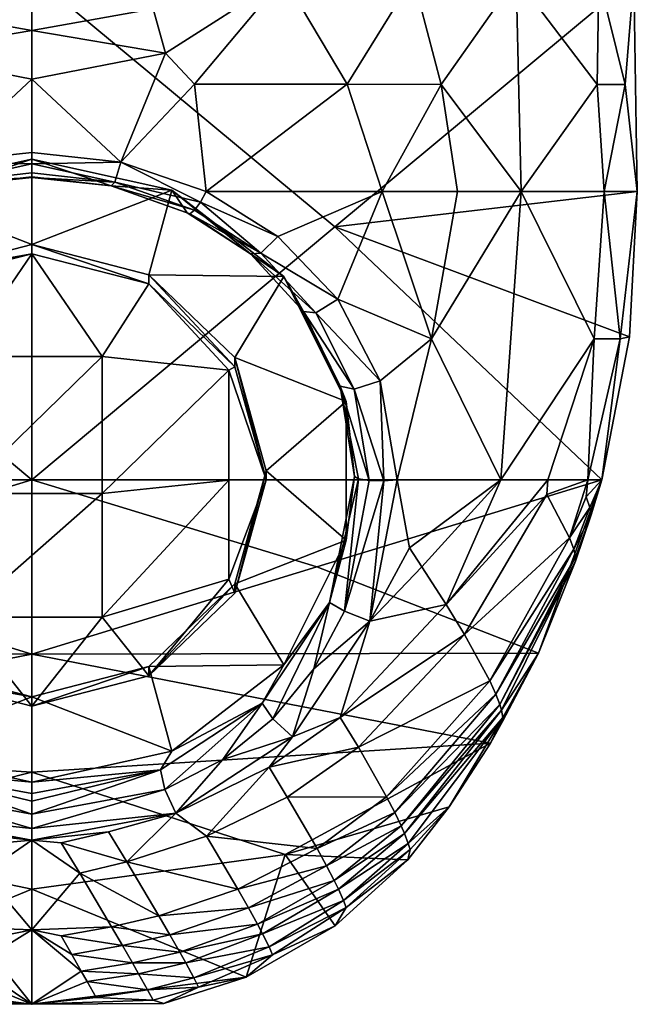
# Model space of a CAD drawing. Extents: x -1075 to 1075, y -1979 to 0.
# Drawn here: x -5 to 230, y -1979 to -1605 of the extents above; entities that cross this region are included whole.
import ezdxf

# ---------------------------------------------------------------- set-up
doc = ezdxf.new("R2010")
doc.units = 0
doc.header["$MEASUREMENT"] = 0
doc.layers.add('LAYER00001', color=7, linetype='CONTINUOUS')

msp = doc.modelspace()

# ---------------------------------------------------------------- linework, layer by layer
at = {"layer": 'LAYER00001', "color": 253}
for points in [[(0, -1588.17, 258.67), (-228.66, -1589.28, 250.01), (-115.09, -1683.89, 265.69)], [(0, -1780, 271), (0, -1588.17, 258.67), (-115.09, -1683.89, 265.69)], [(228.66, -1589.28, 250.01), (0, -1588.17, 258.67), (115.09, -1683.89, 265.69)], [(115.09, -1683.89, 265.69), (0, -1588.17, 258.67), (0, -1780, 271)], [(50.78, -1617.91, 58.58), (46.03, -1601.05, 53.48), (95.76, -1589.13, 69.1)], [(50.78, -1617.91, 58.58), (95.76, -1589.13, 69.1), (61.82, -1629.72, 61.39)], [(61.82, -1629.72, 61.39), (95.76, -1589.13, 69.1), (119.73, -1629.76, 82.68)], [(144.79, -1589.22, 95.67), (119.73, -1629.76, 82.68), (95.76, -1589.13, 69.1)], [(229.95, -1670.51, 258.14), (228.66, -1589.28, 250.01), (115.09, -1683.89, 265.69)], [(144.79, -1589.22, 95.67), (155.49, -1629.81, 107.11), (119.73, -1629.76, 82.68)], [(144.79, -1589.22, 95.67), (183.9, -1589.28, 135.3), (155.49, -1629.81, 107.11)], [(155.49, -1629.81, 107.11), (183.9, -1589.28, 135.3), (185.88, -1670.51, 141.94)], [(185.88, -1670.51, 141.94), (183.9, -1589.28, 135.3), (214.68, -1629.83, 189.58)], [(214.68, -1629.83, 189.58), (183.9, -1589.28, 135.3), (215.4, -1589.28, 189.62)], [(225.34, -1629.83, 221.52), (214.68, -1629.83, 189.58), (215.4, -1589.28, 189.62)], [(215.4, -1589.28, 189.62), (228.66, -1589.28, 250.01), (225.34, -1629.83, 221.52)], [(228.66, -1589.28, 250.01), (229.95, -1670.51, 258.14), (225.34, -1629.83, 221.52)], [(0, -1593.89, 39.32), (0, -1609.37, 50.28), (-46.03, -1601.05, 53.48)], [(0, -1593.89, 39.32), (46.03, -1601.05, 53.48), (0, -1609.37, 50.28)], [(-46.03, -1601.05, 53.48), (0, -1609.37, 50.28), (-50.78, -1617.91, 58.58)], [(50.78, -1617.91, 58.58), (0, -1609.37, 50.28), (46.03, -1601.05, 53.48)], [(0, -1609.37, 50.28), (0, -1627.83, 54.69), (-50.78, -1617.91, 58.58)], [(50.78, -1617.91, 58.58), (0, -1627.83, 54.69), (0, -1609.37, 50.28)], [(-50.78, -1617.91, 58.58), (0, -1627.83, 54.69), (-33.77, -1659.35, 57.88)], [(50.78, -1617.91, 58.58), (33.77, -1659.35, 57.88), (0, -1627.83, 54.69)], [(50.78, -1617.91, 58.58), (61.82, -1629.72, 61.39), (33.77, -1659.35, 57.88)], [(-33.77, -1659.35, 57.88), (0, -1627.83, 54.69), (0, -1655.67, 55.79)], [(33.77, -1659.35, 57.88), (0, -1655.67, 55.79), (0, -1627.83, 54.69)], [(61.82, -1629.72, 61.39), (66.22, -1670.44, 64.23), (33.77, -1659.35, 57.88)], [(66.22, -1670.44, 64.23), (61.82, -1629.72, 61.39), (119.73, -1629.76, 82.68)], [(119.73, -1629.76, 82.68), (133.07, -1670.47, 92.72), (66.22, -1670.44, 64.23)], [(155.49, -1629.81, 107.11), (133.07, -1670.47, 92.72), (119.73, -1629.76, 82.68)], [(161.67, -1670.5, 114.85), (133.07, -1670.47, 92.72), (155.49, -1629.81, 107.11)], [(161.67, -1670.5, 114.85), (155.49, -1629.81, 107.11), (185.88, -1670.51, 141.94)], [(185.88, -1670.51, 141.94), (214.68, -1629.83, 189.58), (217.4, -1670.51, 196.83)], [(214.68, -1629.83, 189.58), (225.34, -1629.83, 221.52), (217.4, -1670.51, 196.83)], [(225.34, -1629.83, 221.52), (229.95, -1670.51, 258.14), (217.4, -1670.51, 196.83)], [(0, -1655.67, 55.79), (0, -1659.97, 56.94), (-33.77, -1659.35, 57.88)], [(0, -1655.67, 55.79), (33.77, -1659.35, 57.88), (0, -1659.97, 56.94)], [(-53.15, -1669.97, 96.58), (-30.14, -1668.35, 70.31), (0, -1658.26, 93.44)], [(-53.15, -1669.97, 96.58), (0, -1658.26, 93.44), (0, -1690.61, 102.11)], [(-33.77, -1659.35, 57.88), (0, -1659.97, 56.94), (-31.55, -1666.9, 61.77)], [(0, -1659.97, 56.94), (0, -1663.35, 59.84), (-31.55, -1666.9, 61.77)], [(-30.14, -1668.35, 70.31), (0, -1664.97, 68.37), (0, -1658.26, 93.44)], [(53.15, -1669.97, 96.58), (0, -1658.26, 93.44), (30.14, -1668.35, 70.31)], [(30.14, -1668.35, 70.31), (0, -1658.26, 93.44), (0, -1664.97, 68.37)], [(53.15, -1669.97, 96.58), (0, -1690.61, 102.11), (0, -1658.26, 93.44)], [(0, -1659.97, 56.94), (33.77, -1659.35, 57.88), (31.55, -1666.9, 61.77)], [(0, -1663.35, 59.84), (0, -1659.97, 56.94), (31.55, -1666.9, 61.77)], [(33.77, -1659.35, 57.88), (64.02, -1674.49, 64.95), (31.55, -1666.9, 61.77)], [(66.22, -1670.44, 64.23), (64.02, -1674.49, 64.95), (33.77, -1659.35, 57.88)], [(-31.55, -1666.9, 61.77), (0, -1663.35, 59.84), (0, -1665.14, 63.92)], [(0, -1663.35, 59.84), (31.55, -1666.9, 61.77), (0, -1665.14, 63.92)], [(-30.14, -1668.35, 70.31), (-31.55, -1666.9, 61.77), (0, -1665.14, 63.92)], [(-30.14, -1668.35, 70.31), (0, -1665.14, 63.92), (0, -1664.97, 68.37)], [(0, -1665.14, 63.92), (30.14, -1668.35, 70.31), (0, -1664.97, 68.37)], [(0, -1665.14, 63.92), (31.55, -1666.9, 61.77), (30.14, -1668.35, 70.31)], [(31.55, -1666.9, 61.77), (61.76, -1677.57, 67.62), (30.14, -1668.35, 70.31)], [(30.14, -1668.35, 70.31), (61.76, -1677.57, 67.62), (59.95, -1679.03, 71.66)], [(58.97, -1678.54, 76.19), (30.14, -1668.35, 70.31), (59.95, -1679.03, 71.66)], [(58.97, -1678.54, 76.19), (53.15, -1669.97, 96.58), (30.14, -1668.35, 70.31)], [(31.55, -1666.9, 61.77), (64.02, -1674.49, 64.95), (61.76, -1677.57, 67.62)], [(-44.5, -1702.13, 105.2), (-53.15, -1669.97, 96.58), (0, -1690.61, 102.11)], [(44.5, -1702.13, 105.2), (0, -1690.61, 102.11), (53.15, -1669.97, 96.58)], [(95.77, -1702.81, 105.38), (44.5, -1702.13, 105.2), (53.15, -1669.97, 96.58)], [(58.97, -1678.54, 76.19), (83.09, -1694.2, 84.79), (53.15, -1669.97, 96.58)], [(53.15, -1669.97, 96.58), (83.09, -1694.2, 84.79), (95.77, -1702.81, 105.38)], [(93.48, -1687.53, 73.57), (64.02, -1674.49, 64.95), (66.22, -1670.44, 64.23)], [(66.22, -1670.44, 64.23), (133.07, -1670.47, 92.72), (93.48, -1687.53, 73.57)], [(93.48, -1687.53, 73.57), (133.07, -1670.47, 92.72), (116.27, -1711.46, 85.3)], [(226.99, -1725.69, 261.4), (229.95, -1670.51, 258.14), (115.09, -1683.89, 265.69)], [(116.27, -1711.46, 85.3), (133.07, -1670.47, 92.72), (151.79, -1726.53, 110.66)], [(133.07, -1670.47, 92.72), (161.67, -1670.5, 114.85), (151.79, -1726.53, 110.66)], [(151.79, -1726.53, 110.66), (161.67, -1670.5, 114.85), (185.88, -1670.51, 141.94)], [(178.17, -1780, 148.94), (151.79, -1726.53, 110.66), (185.88, -1670.51, 141.94)], [(213.58, -1726.53, 196.01), (178.17, -1780, 148.94), (185.88, -1670.51, 141.94)], [(217.4, -1670.51, 196.83), (213.58, -1726.53, 196.01), (185.88, -1670.51, 141.94)], [(217.4, -1670.51, 196.83), (223.42, -1726.53, 228.16), (213.58, -1726.53, 196.01)], [(217.4, -1670.51, 196.83), (229.95, -1670.51, 258.14), (223.42, -1726.53, 228.16)], [(229.95, -1670.51, 258.14), (226.99, -1725.69, 261.4), (223.42, -1726.53, 228.16)], [(86.99, -1693.93, 76.16), (61.76, -1677.57, 67.62), (64.02, -1674.49, 64.95)], [(93.48, -1687.53, 73.57), (86.99, -1693.93, 76.16), (64.02, -1674.49, 64.95)], [(83.09, -1694.2, 84.79), (58.97, -1678.54, 76.19), (59.95, -1679.03, 71.66)], [(59.95, -1679.03, 71.66), (61.76, -1677.57, 67.62), (86.99, -1693.93, 76.16)], [(83.09, -1694.2, 84.79), (59.95, -1679.03, 71.66), (86.99, -1693.93, 76.16)], [(0, -1780, 271), (-115.09, -1683.89, 265.69), (-216.43, -1780, 263.18)], [(216.43, -1780, 263.18), (115.09, -1683.89, 265.69), (0, -1780, 271)], [(226.99, -1725.69, 261.4), (115.09, -1683.89, 265.69), (216.43, -1780, 263.18)], [(0, -1694.11, 89.08), (-44.5, -1702.13, 105.2), (0, -1690.61, 102.11)], [(44.5, -1702.13, 105.2), (44.5, -1705.62, 92.16), (0, -1690.61, 102.11)], [(44.5, -1705.62, 92.16), (0, -1694.11, 89.08), (0, -1690.61, 102.11)], [(93.48, -1687.53, 73.57), (116.27, -1711.46, 85.3), (86.99, -1693.93, 76.16)], [(-44.5, -1705.62, 92.16), (-44.5, -1702.13, 105.2), (0, -1694.11, 89.08)], [(-26.7, -1733.21, 75.8), (-44.5, -1705.62, 92.16), (0, -1694.11, 89.08)], [(26.7, -1733.21, 75.8), (-26.7, -1733.21, 75.8), (0, -1694.11, 89.08)], [(44.5, -1705.62, 92.16), (26.7, -1733.21, 75.8), (0, -1694.11, 89.08)], [(83.09, -1694.2, 84.79), (86.99, -1693.93, 76.16), (107.89, -1716.62, 86.78)], [(95.77, -1702.81, 105.38), (83.09, -1694.2, 84.79), (103.14, -1716.1, 95.5)], [(83.09, -1694.2, 84.79), (107.89, -1716.62, 86.78), (103.14, -1716.1, 95.5)], [(86.99, -1693.93, 76.16), (116.27, -1711.46, 85.3), (107.89, -1716.62, 86.78)], [(95.77, -1702.81, 105.38), (77.08, -1733.6, 113.63), (44.5, -1702.13, 105.2)], [(44.5, -1702.13, 105.2), (77.08, -1737.09, 100.6), (44.5, -1705.62, 92.16)], [(44.5, -1702.13, 105.2), (77.08, -1733.6, 113.63), (77.08, -1737.09, 100.6)], [(44.5, -1705.62, 92.16), (74.82, -1738.36, 98.39), (26.7, -1733.21, 75.8)], [(44.5, -1705.62, 92.16), (77.08, -1737.09, 100.6), (74.82, -1738.36, 98.39)], [(95.77, -1702.81, 105.38), (119.43, -1750.25, 118.09), (77.08, -1733.6, 113.63)], [(117.14, -1744.46, 106.57), (95.77, -1702.81, 105.38), (103.14, -1716.1, 95.5)], [(117.14, -1744.46, 106.57), (119.43, -1750.25, 118.09), (95.77, -1702.81, 105.38)], [(107.89, -1716.62, 86.78), (116.27, -1711.46, 85.3), (132.33, -1742.49, 97.6)], [(132.33, -1742.49, 97.6), (116.27, -1711.46, 85.3), (151.79, -1726.53, 110.66)], [(107.89, -1716.62, 86.78), (122.43, -1745.64, 97.71), (103.14, -1716.1, 95.5)], [(103.14, -1716.1, 95.5), (122.43, -1745.64, 97.71), (117.14, -1744.46, 106.57)], [(122.43, -1745.64, 97.71), (107.89, -1716.62, 86.78), (132.33, -1742.49, 97.6)], [(132.33, -1742.49, 97.6), (151.79, -1726.53, 110.66), (138.76, -1780, 107.28)], [(178.17, -1780, 148.94), (138.76, -1780, 107.28), (151.79, -1726.53, 110.66)], [(195.94, -1780, 177.97), (178.17, -1780, 148.94), (213.58, -1726.53, 196.01)], [(195.94, -1780, 177.97), (213.58, -1726.53, 196.01), (211.11, -1780, 218.84)], [(213.58, -1726.53, 196.01), (223.42, -1726.53, 228.16), (211.11, -1780, 218.84)], [(211.11, -1780, 218.84), (223.42, -1726.53, 228.16), (216.43, -1780, 263.18)], [(223.42, -1726.53, 228.16), (226.99, -1725.69, 261.4), (216.43, -1780, 263.18)], [(-26.7, -1733.21, 75.8), (26.7, -1733.21, 75.8), (-26.7, -1785.27, 75.8)], [(-26.7, -1785.27, 75.8), (26.7, -1733.21, 75.8), (26.7, -1785.27, 75.8)], [(26.7, -1733.21, 75.8), (74.82, -1738.36, 98.39), (26.7, -1785.27, 75.8)], [(77.08, -1733.6, 113.63), (119.43, -1750.25, 118.09), (89, -1776.58, 125.14)], [(77.08, -1737.09, 100.6), (77.08, -1733.6, 113.63), (89, -1780.07, 112.11)], [(89, -1780.07, 112.11), (77.08, -1733.6, 113.63), (89, -1776.58, 125.14)], [(26.7, -1785.27, 75.8), (74.82, -1738.36, 98.39), (74.82, -1780.12, 98.39)], [(74.82, -1738.36, 98.39), (77.08, -1737.09, 100.6), (89, -1780.07, 112.11)], [(74.82, -1738.36, 98.39), (89, -1780.07, 112.11), (74.82, -1780.12, 98.39)], [(132.33, -1742.49, 97.6), (133.64, -1780.37, 105.18), (122.43, -1745.64, 97.71)], [(138.76, -1780, 107.28), (133.64, -1780.37, 105.18), (132.33, -1742.49, 97.6)], [(117.14, -1744.46, 106.57), (122.5, -1778.78, 114.99), (119.43, -1750.25, 118.09)], [(122.43, -1745.64, 97.71), (128.17, -1780.24, 106.09), (117.14, -1744.46, 106.57)], [(128.17, -1780.24, 106.09), (124.03, -1779.65, 109.73), (117.14, -1744.46, 106.57)], [(117.14, -1744.46, 106.57), (124.03, -1779.65, 109.73), (122.5, -1778.78, 114.99)], [(133.64, -1780.37, 105.18), (128.17, -1780.24, 106.09), (122.43, -1745.64, 97.71)], [(89, -1776.58, 125.14), (119.43, -1750.25, 118.09), (119.43, -1802.91, 132.2)], [(119.43, -1750.25, 118.09), (122.5, -1778.78, 114.99), (119.43, -1802.91, 132.2)], [(89, -1776.58, 125.14), (119.43, -1802.91, 132.2), (77.08, -1819.57, 136.66)], [(77.08, -1823.06, 123.63), (89, -1776.58, 125.14), (77.08, -1819.57, 136.66)], [(89, -1780.07, 112.11), (89, -1776.58, 125.14), (77.08, -1823.06, 123.63)], [(0, -1780, 271), (-216.43, -1780, 263.18), (-108.2, -1813.05, 268.5)], [(0, -1846.26, 268.8), (0, -1780, 271), (-108.2, -1813.05, 268.5)], [(0, -1846.26, 268.8), (108.2, -1813.05, 268.5), (0, -1780, 271)], [(216.43, -1780, 263.18), (0, -1780, 271), (108.2, -1813.05, 268.5)], [(26.7, -1832.18, 98.39), (74.82, -1780.12, 98.39), (74.82, -1817.74, 116.51)], [(26.7, -1832.18, 98.39), (26.7, -1785.27, 75.8), (74.82, -1780.12, 98.39)], [(74.82, -1780.12, 98.39), (89, -1780.07, 112.11), (74.82, -1817.74, 116.51)], [(89, -1780.07, 112.11), (77.08, -1823.06, 123.63), (74.82, -1817.74, 116.51)], [(192.37, -1845.85, 262.64), (216.43, -1780, 263.18), (108.2, -1813.05, 268.5)], [(119.43, -1802.91, 132.2), (122.5, -1778.78, 114.99), (113.05, -1826.59, 120.85)], [(122.5, -1778.78, 114.99), (124.03, -1779.65, 109.73), (113.05, -1826.59, 120.85)], [(113.05, -1826.59, 120.85), (124.03, -1779.65, 109.73), (118.69, -1830, 112.52)], [(124.03, -1779.65, 109.73), (128.17, -1780.24, 106.09), (118.69, -1830, 112.52)], [(133.64, -1780.37, 105.18), (118.69, -1830, 112.52), (128.17, -1780.24, 106.09)], [(133.64, -1780.37, 105.18), (128.38, -1833.77, 114.73), (118.69, -1830, 112.52)], [(133.64, -1780.37, 105.18), (138.76, -1780, 107.28), (128.38, -1833.77, 114.73)], [(128.38, -1833.77, 114.73), (138.76, -1780, 107.28), (143.46, -1805.92, 117.34)], [(138.76, -1780, 107.28), (178.17, -1780, 148.94), (143.46, -1805.92, 117.34)], [(148.18, -1813.04, 124.39), (143.46, -1805.92, 117.34), (178.17, -1780, 148.94)], [(148.18, -1813.04, 124.39), (178.17, -1780, 148.94), (157.38, -1827.36, 141.27)], [(157.38, -1827.36, 141.27), (178.17, -1780, 148.94), (195.94, -1780, 177.97)], [(157.38, -1827.36, 141.27), (195.94, -1780, 177.97), (195.54, -1785.61, 179.8)], [(216.43, -1780, 263.18), (192.37, -1845.85, 262.64), (206.54, -1810.97, 256.85)], [(195.54, -1785.61, 179.8), (195.94, -1780, 177.97), (211.11, -1780, 218.84)], [(204.22, -1802.14, 216.55), (195.54, -1785.61, 179.8), (211.11, -1780, 218.84)], [(204.22, -1802.14, 216.55), (211.11, -1780, 218.84), (210.55, -1786.53, 223.97)], [(212.37, -1793.34, 254.78), (216.43, -1780, 263.18), (206.54, -1810.97, 256.85)], [(211.97, -1790.61, 239.46), (210.55, -1786.53, 223.97), (216.43, -1780, 263.18)], [(211.11, -1780, 218.84), (216.43, -1780, 263.18), (210.55, -1786.53, 223.97)], [(216.43, -1780, 263.18), (212.37, -1793.34, 254.78), (211.97, -1790.61, 239.46)], [(26.7, -1832.18, 98.39), (-26.7, -1832.18, 98.39), (26.7, -1785.27, 75.8)], [(26.7, -1785.27, 75.8), (-26.7, -1832.18, 98.39), (-26.7, -1785.27, 75.8)], [(164.33, -1838.79, 158.1), (157.38, -1827.36, 141.27), (195.54, -1785.61, 179.8)], [(204.22, -1802.14, 216.55), (164.33, -1838.79, 158.1), (195.54, -1785.61, 179.8)], [(204.22, -1802.14, 216.55), (210.55, -1786.53, 223.97), (211.97, -1790.61, 239.46)], [(204.22, -1802.14, 216.55), (211.97, -1790.61, 239.46), (205.84, -1806.44, 231.82)], [(212.37, -1793.34, 254.78), (205.84, -1806.44, 231.82), (211.97, -1790.61, 239.46)], [(205.84, -1806.44, 231.82), (212.37, -1793.34, 254.78), (206.5, -1809.48, 246.85)], [(212.37, -1793.34, 254.78), (206.54, -1810.97, 256.85), (206.5, -1809.48, 246.85)], [(77.08, -1819.57, 136.66), (119.43, -1802.91, 132.2), (95.77, -1850.36, 144.91)], [(119.43, -1802.91, 132.2), (113.05, -1826.59, 120.85), (95.77, -1850.36, 144.91)], [(204.22, -1802.14, 216.55), (173.93, -1856.36, 193.87), (164.33, -1838.79, 158.1)], [(204.22, -1802.14, 216.55), (205.84, -1806.44, 231.82), (173.93, -1856.36, 193.87)], [(128.38, -1833.77, 114.73), (143.46, -1805.92, 117.34), (148.18, -1813.04, 124.39)], [(205.84, -1806.44, 231.82), (176.23, -1861.43, 208.39), (173.93, -1856.36, 193.87)], [(206.5, -1809.48, 246.85), (176.23, -1861.43, 208.39), (205.84, -1806.44, 231.82)], [(177.73, -1865.42, 222.52), (176.23, -1861.43, 208.39), (206.5, -1809.48, 246.85)], [(206.5, -1809.48, 246.85), (206.54, -1810.97, 256.85), (177.73, -1865.42, 222.52)], [(0, -1846.26, 268.8), (-108.2, -1813.05, 268.5), (-192.37, -1845.85, 262.64)], [(0, -1846.26, 268.8), (192.37, -1845.85, 262.64), (108.2, -1813.05, 268.5)], [(128.38, -1833.77, 114.73), (148.18, -1813.04, 124.39), (157.38, -1827.36, 141.27)], [(178.36, -1867.59, 231.87), (177.73, -1865.42, 222.52), (206.54, -1810.97, 256.85)], [(206.54, -1810.97, 256.85), (192.37, -1845.85, 262.64), (178.36, -1867.59, 231.87)], [(26.7, -1832.18, 98.39), (74.82, -1817.74, 116.51), (44.5, -1854.52, 132.06)], [(74.82, -1817.74, 116.51), (77.08, -1823.06, 123.63), (44.5, -1854.52, 132.06)], [(77.08, -1819.57, 136.66), (95.77, -1850.36, 144.91), (44.5, -1851.03, 145.09)], [(44.5, -1854.52, 132.06), (77.08, -1819.57, 136.66), (44.5, -1851.03, 145.09)], [(77.08, -1823.06, 123.63), (77.08, -1819.57, 136.66), (44.5, -1854.52, 132.06)], [(95.77, -1850.36, 144.91), (113.05, -1826.59, 120.85), (87.44, -1864.92, 126.94)], [(113.05, -1826.59, 120.85), (91.58, -1870.82, 119.25), (87.44, -1864.92, 126.94)], [(107.1, -1851.9, 115.62), (91.58, -1870.82, 119.25), (113.05, -1826.59, 120.85)], [(107.1, -1851.9, 115.62), (113.05, -1826.59, 120.85), (118.69, -1830, 112.52)], [(117.15, -1870.31, 129.36), (128.38, -1833.77, 114.73), (157.38, -1827.36, 141.27)], [(117.15, -1870.31, 129.36), (157.38, -1827.36, 141.27), (164.33, -1838.79, 158.1)], [(0, -1866.04, 135.15), (-44.5, -1854.52, 132.06), (-26.7, -1832.18, 98.39)], [(0, -1866.04, 135.15), (-26.7, -1832.18, 98.39), (26.7, -1832.18, 98.39)], [(0, -1866.04, 135.15), (26.7, -1832.18, 98.39), (44.5, -1854.52, 132.06)], [(128.38, -1833.77, 114.73), (107.1, -1851.9, 115.62), (118.69, -1830, 112.52)], [(128.38, -1833.77, 114.73), (99.05, -1877.68, 122.11), (107.1, -1851.9, 115.62)], [(99.05, -1877.68, 122.11), (128.38, -1833.77, 114.73), (117.15, -1870.31, 129.36)], [(124.04, -1881.65, 146.27), (117.15, -1870.31, 129.36), (164.33, -1838.79, 158.1)], [(173.93, -1856.36, 193.87), (124.04, -1881.65, 146.27), (164.33, -1838.79, 158.1)], [(-192.37, -1845.85, 262.64), (-174.22, -1880.09, 260.52), (0, -1846.26, 268.8)], [(-174.22, -1880.09, 260.52), (0, -1891.15, 264.18), (0, -1846.26, 268.8)], [(0, -1846.26, 268.8), (174.22, -1880.09, 260.52), (192.37, -1845.85, 262.64)], [(0, -1846.26, 268.8), (0, -1891.15, 264.18), (174.22, -1880.09, 260.52)], [(178.82, -1871.84, 257.21), (192.37, -1845.85, 262.64), (174.22, -1880.09, 260.52)], [(178.84, -1870.3, 246.42), (178.36, -1867.59, 231.87), (192.37, -1845.85, 262.64)], [(178.84, -1870.3, 246.42), (192.37, -1845.85, 262.64), (178.82, -1871.84, 257.21)], [(-53.15, -1883.19, 153.71), (-44.5, -1851.03, 145.09), (0, -1862.55, 148.18)], [(-44.5, -1854.52, 132.06), (0, -1862.55, 148.18), (-44.5, -1851.03, 145.09)], [(0, -1862.55, 148.18), (44.5, -1851.03, 145.09), (53.15, -1883.19, 153.71)], [(0, -1866.04, 135.15), (44.5, -1851.03, 145.09), (0, -1862.55, 148.18)], [(44.5, -1854.52, 132.06), (44.5, -1851.03, 145.09), (0, -1866.04, 135.15)], [(44.5, -1851.03, 145.09), (95.77, -1850.36, 144.91), (53.15, -1883.19, 153.71)], [(95.77, -1850.36, 144.91), (87.44, -1864.92, 126.94), (53.15, -1883.19, 153.71)], [(0, -1866.04, 135.15), (0, -1862.55, 148.18), (-44.5, -1854.52, 132.06)], [(99.05, -1877.68, 122.11), (91.58, -1870.82, 119.25), (107.1, -1851.9, 115.62)], [(173.93, -1856.36, 193.87), (134.74, -1900.48, 180.83), (124.04, -1881.65, 146.27)], [(173.93, -1856.36, 193.87), (176.23, -1861.43, 208.39), (134.74, -1900.48, 180.83)], [(0, -1894.91, 156.85), (-53.15, -1883.19, 153.71), (0, -1862.55, 148.18)], [(0, -1894.91, 156.85), (0, -1862.55, 148.18), (53.15, -1883.19, 153.71)], [(134.74, -1900.48, 180.83), (176.23, -1861.43, 208.39), (137.87, -1906.49, 194.46)], [(176.23, -1861.43, 208.39), (177.73, -1865.42, 222.52), (137.87, -1906.49, 194.46)], [(53.15, -1883.19, 153.71), (87.44, -1864.92, 126.94), (48.84, -1890.2, 135.19)], [(48.84, -1890.2, 135.19), (87.44, -1864.92, 126.94), (50.48, -1897.7, 127.94)], [(50.48, -1897.7, 127.94), (87.44, -1864.92, 126.94), (72.56, -1886.25, 123.44)], [(72.56, -1886.25, 123.44), (87.44, -1864.92, 126.94), (91.58, -1870.82, 119.25)], [(137.87, -1906.49, 194.46), (177.73, -1865.42, 222.52), (140.29, -1911.52, 207.59)], [(177.73, -1865.42, 222.52), (178.36, -1867.59, 231.87), (140.29, -1911.52, 207.59)], [(99.05, -1877.68, 122.11), (117.15, -1870.31, 129.36), (90.1, -1889.23, 127.59)], [(90.1, -1889.23, 127.59), (117.15, -1870.31, 129.36), (124.04, -1881.65, 146.27)], [(141.56, -1914.4, 216.25), (140.29, -1911.52, 207.59), (178.36, -1867.59, 231.87)], [(141.56, -1914.4, 216.25), (178.36, -1867.59, 231.87), (178.84, -1870.3, 246.42)], [(141.56, -1914.4, 216.25), (178.84, -1870.3, 246.42), (142.99, -1918.21, 229.76)], [(178.84, -1870.3, 246.42), (158.56, -1904.25, 257.95), (142.99, -1918.21, 229.76)], [(178.84, -1870.3, 246.42), (174.22, -1880.09, 260.52), (158.56, -1904.25, 257.95)], [(174.22, -1880.09, 260.52), (178.84, -1870.3, 246.42), (178.82, -1871.84, 257.21)], [(91.58, -1870.82, 119.25), (99.05, -1877.68, 122.11), (72.56, -1886.25, 123.44)], [(54.74, -1906.71, 131.43), (72.56, -1886.25, 123.44), (99.05, -1877.68, 122.11)], [(99.05, -1877.68, 122.11), (90.1, -1889.23, 127.59), (54.74, -1906.71, 131.43)], [(-96.27, -1915.39, 258.72), (0, -1891.15, 264.18), (-174.22, -1880.09, 260.52)], [(0, -1891.15, 264.18), (96.19, -1922.41, 257.41), (174.22, -1880.09, 260.52)], [(90.1, -1889.23, 127.59), (124.04, -1881.65, 146.27), (96.98, -1900.57, 144.51)], [(158.56, -1904.25, 257.95), (174.22, -1880.09, 260.52), (96.19, -1922.41, 257.41)], [(124.04, -1881.65, 146.27), (134.74, -1900.48, 180.83), (96.98, -1900.57, 144.51)], [(-48.84, -1890.2, 135.19), (-53.15, -1883.19, 153.71), (0, -1894.91, 156.85)], [(53.15, -1883.19, 153.71), (48.84, -1890.2, 135.19), (0, -1894.91, 156.85)], [(54.74, -1906.71, 131.43), (50.48, -1897.7, 127.94), (72.56, -1886.25, 123.44)], [(90.1, -1889.23, 127.59), (66.33, -1915.41, 146.65), (54.74, -1906.71, 131.43)], [(90.1, -1889.23, 127.59), (96.98, -1900.57, 144.51), (66.33, -1915.41, 146.65)], [(-96.27, -1915.39, 258.72), (0, -1935.58, 256.3), (0, -1891.15, 264.18)], [(-48.84, -1890.2, 135.19), (0, -1907.05, 133.47), (-50.48, -1897.7, 127.94)], [(-48.84, -1890.2, 135.19), (0, -1894.91, 156.85), (0, -1899.23, 140.71)], [(0, -1899.23, 140.71), (0, -1902.1, 135.96), (-48.84, -1890.2, 135.19)], [(-48.84, -1890.2, 135.19), (0, -1902.1, 135.96), (0, -1907.05, 133.47)], [(0, -1894.91, 156.85), (48.84, -1890.2, 135.19), (0, -1899.23, 140.71)], [(0, -1899.23, 140.71), (48.84, -1890.2, 135.19), (0, -1902.1, 135.96)], [(0, -1902.1, 135.96), (48.84, -1890.2, 135.19), (0, -1907.05, 133.47)], [(0, -1907.05, 133.47), (48.84, -1890.2, 135.19), (50.48, -1897.7, 127.94)], [(0, -1891.15, 264.18), (0, -1935.58, 256.3), (96.19, -1922.41, 257.41)], [(-54.74, -1906.72, 131.43), (-50.48, -1897.7, 127.94), (0, -1912.57, 134)], [(-50.48, -1897.7, 127.94), (0, -1907.05, 133.47), (0, -1912.57, 134)], [(0, -1912.57, 134), (50.48, -1897.7, 127.94), (54.74, -1906.71, 131.43)], [(0, -1912.57, 134), (0, -1907.05, 133.47), (50.48, -1897.7, 127.94)], [(96.98, -1900.57, 144.51), (108.35, -1920.15, 178.35), (66.33, -1915.41, 146.65)], [(96.98, -1900.57, 144.51), (134.74, -1900.48, 180.83), (108.35, -1920.15, 178.35)], [(134.74, -1900.48, 180.83), (137.87, -1906.49, 194.46), (108.35, -1920.15, 178.35)], [(-54.74, -1906.72, 131.43), (0, -1912.57, 134), (0, -1916.96, 137.39)], [(-54.74, -1906.72, 131.43), (0, -1916.96, 137.39), (-29.11, -1913.81, 134.96)], [(0, -1916.96, 137.39), (0, -1912.57, 134), (54.74, -1906.71, 131.43)], [(0, -1916.96, 137.39), (54.74, -1906.71, 131.43), (29.11, -1913.81, 134.96)], [(54.74, -1906.71, 131.43), (36.05, -1925.22, 151.8), (29.11, -1913.81, 134.96)], [(54.74, -1906.71, 131.43), (66.33, -1915.41, 146.65), (36.05, -1925.22, 151.8)], [(158.56, -1904.25, 257.95), (96.19, -1922.41, 257.41), (142.8, -1924.37, 255.13)], [(108.35, -1920.15, 178.35), (137.87, -1906.49, 194.46), (111.95, -1926.7, 191.47)], [(137.87, -1906.49, 194.46), (140.29, -1911.52, 207.59), (111.95, -1926.7, 191.47)], [(158.56, -1904.25, 257.95), (142.8, -1924.37, 255.13), (143.63, -1920.49, 239.83)], [(142.99, -1918.21, 229.76), (158.56, -1904.25, 257.95), (143.63, -1920.49, 239.83)], [(114.88, -1932.3, 204.05), (111.95, -1926.7, 191.47), (140.29, -1911.52, 207.59)], [(141.56, -1914.4, 216.25), (114.88, -1932.3, 204.05), (140.29, -1911.52, 207.59)], [(-81.44, -1969.04, 246.97), (0, -1935.58, 256.3), (-96.27, -1915.39, 258.72)], [(0, -1916.96, 137.39), (-11.18, -1917.98, 139.03), (-29.11, -1913.81, 134.96)], [(0, -1916.96, 137.39), (29.11, -1913.81, 134.96), (11.18, -1917.98, 139.03)], [(11.18, -1917.98, 139.03), (29.11, -1913.81, 134.96), (36.05, -1925.22, 151.8)], [(66.33, -1915.41, 146.65), (78.25, -1935.62, 179.88), (36.05, -1925.22, 151.8)], [(66.33, -1915.41, 146.65), (108.35, -1920.15, 178.35), (78.25, -1935.62, 179.88)], [(141.56, -1914.4, 216.25), (116.48, -1935.57, 212.34), (114.88, -1932.3, 204.05)], [(141.56, -1914.4, 216.25), (142.99, -1918.21, 229.76), (116.48, -1935.57, 212.34)], [(-11.18, -1917.98, 139.03), (0, -1916.96, 137.39), (-18.18, -1929.46, 155.81)], [(-18.18, -1929.46, 155.81), (0, -1916.96, 137.39), (0, -1951.04, 189.62)], [(0, -1916.96, 137.39), (18.18, -1929.46, 155.81), (0, -1951.04, 189.62)], [(0, -1916.96, 137.39), (11.18, -1917.98, 139.03), (18.18, -1929.46, 155.81)], [(18.18, -1929.46, 155.81), (11.18, -1917.98, 139.03), (36.05, -1925.22, 151.8)], [(116.48, -1935.57, 212.34), (142.99, -1918.21, 229.76), (118.41, -1939.94, 225.32)], [(118.41, -1939.94, 225.32), (142.99, -1918.21, 229.76), (143.63, -1920.49, 239.83)], [(0, -1935.58, 256.3), (81.44, -1969.04, 246.97), (96.19, -1922.41, 257.41)], [(108.35, -1920.15, 178.35), (111.95, -1926.7, 191.47), (78.25, -1935.62, 179.88)], [(81.44, -1969.04, 246.97), (115.19, -1949.52, 250.85), (96.19, -1922.41, 257.41)], [(96.19, -1922.41, 257.41), (115.19, -1949.52, 250.85), (142.8, -1924.37, 255.13)], [(118.41, -1939.94, 225.32), (143.63, -1920.49, 239.83), (119.36, -1942.58, 235.04)], [(143.63, -1920.49, 239.83), (142.8, -1924.37, 255.13), (119.36, -1942.58, 235.04)], [(48.18, -1945.66, 184.81), (18.18, -1929.46, 155.81), (36.05, -1925.22, 151.8)], [(48.18, -1945.66, 184.81), (36.05, -1925.22, 151.8), (78.25, -1935.62, 179.88)], [(119.36, -1942.58, 235.04), (142.8, -1924.37, 255.13), (115.19, -1949.52, 250.85)], [(0, -1951.04, 189.62), (-30.25, -1949.84, 188.88), (-18.18, -1929.46, 155.81)], [(0, -1951.04, 189.62), (18.18, -1929.46, 155.81), (30.25, -1949.84, 188.88)], [(30.25, -1949.84, 188.88), (18.18, -1929.46, 155.81), (48.18, -1945.66, 184.81)], [(82.27, -1942.64, 192.55), (78.25, -1935.62, 179.88), (111.95, -1926.7, 191.47)], [(114.88, -1932.3, 204.05), (82.27, -1942.64, 192.55), (111.95, -1926.7, 191.47)], [(114.88, -1932.3, 204.05), (85.69, -1948.81, 204.59), (82.27, -1942.64, 192.55)], [(116.48, -1935.57, 212.34), (85.69, -1948.81, 204.59), (114.88, -1932.3, 204.05)], [(-81.44, -1969.04, 246.97), (0, -1979.32, 245.21), (0, -1935.58, 256.3)], [(0, -1979.32, 245.21), (81.44, -1969.04, 246.97), (0, -1935.58, 256.3)], [(48.18, -1945.66, 184.81), (78.25, -1935.62, 179.88), (82.27, -1942.64, 192.55)], [(85.69, -1948.81, 204.59), (116.48, -1935.57, 212.34), (87.65, -1952.49, 212.5)], [(87.65, -1952.49, 212.5), (116.48, -1935.57, 212.34), (118.41, -1939.94, 225.32)], [(87.65, -1952.49, 212.5), (118.41, -1939.94, 225.32), (90.12, -1957.47, 224.89)], [(90.12, -1957.47, 224.89), (118.41, -1939.94, 225.32), (119.36, -1942.58, 235.04)], [(52.39, -1952.91, 197.27), (48.18, -1945.66, 184.81), (82.27, -1942.64, 192.55)], [(85.69, -1948.81, 204.59), (52.39, -1952.91, 197.27), (82.27, -1942.64, 192.55)], [(90.12, -1957.47, 224.89), (119.36, -1942.58, 235.04), (91.42, -1960.5, 234.24)], [(119.36, -1942.58, 235.04), (115.19, -1949.52, 250.85), (91.42, -1960.5, 234.24)], [(52.39, -1952.91, 197.27), (30.25, -1949.84, 188.88), (48.18, -1945.66, 184.81)], [(52.39, -1952.91, 197.27), (85.69, -1948.81, 204.59), (56.16, -1959.47, 208.94)], [(87.65, -1952.49, 212.5), (56.16, -1959.47, 208.94), (85.69, -1948.81, 204.59)], [(-30.25, -1949.84, 188.88), (0, -1951.04, 189.62), (-11.17, -1953.36, 193.8)], [(-15.17, -1960.37, 206.48), (-11.17, -1953.36, 193.8), (0, -1951.04, 189.62)], [(0, -1979.32, 245.21), (-15.17, -1960.37, 206.48), (0, -1951.04, 189.62)], [(0, -1951.04, 189.62), (30.25, -1949.84, 188.88), (11.17, -1953.36, 193.8)], [(0, -1979.32, 245.21), (0, -1951.04, 189.62), (18.74, -1966.7, 218.37)], [(18.74, -1966.7, 218.37), (0, -1951.04, 189.62), (15.17, -1960.37, 206.48)], [(0, -1951.04, 189.62), (11.17, -1953.36, 193.8), (15.17, -1960.37, 206.48)], [(30.25, -1949.84, 188.88), (34.41, -1957.02, 201.4), (11.17, -1953.36, 193.8)], [(52.39, -1952.91, 197.27), (34.41, -1957.02, 201.4), (30.25, -1949.84, 188.88)], [(56.16, -1959.47, 208.94), (87.65, -1952.49, 212.5), (58.45, -1963.52, 216.48)], [(58.45, -1963.52, 216.48), (87.65, -1952.49, 212.5), (90.12, -1957.47, 224.89)], [(91.42, -1960.5, 234.24), (115.19, -1949.52, 250.85), (81.44, -1969.04, 246.97)], [(11.17, -1953.36, 193.8), (34.41, -1957.02, 201.4), (15.17, -1960.37, 206.48)], [(56.16, -1959.47, 208.94), (34.41, -1957.02, 201.4), (52.39, -1952.91, 197.27)], [(38.18, -1963.58, 213.07), (15.17, -1960.37, 206.48), (34.41, -1957.02, 201.4)], [(34.41, -1957.02, 201.4), (56.16, -1959.47, 208.94), (38.18, -1963.58, 213.07)], [(58.45, -1963.52, 216.48), (38.18, -1963.58, 213.07), (56.16, -1959.47, 208.94)], [(58.45, -1963.52, 216.48), (90.12, -1957.47, 224.89), (61.55, -1969.22, 228.18)], [(61.55, -1969.22, 228.18), (90.12, -1957.47, 224.89), (91.42, -1960.5, 234.24)], [(-18.74, -1966.7, 218.37), (-15.17, -1960.37, 206.48), (0, -1979.32, 245.21)], [(15.17, -1960.37, 206.48), (38.18, -1963.58, 213.07), (18.74, -1966.7, 218.37)], [(40.54, -1967.72, 220.53), (18.74, -1966.7, 218.37), (38.18, -1963.58, 213.07)], [(38.18, -1963.58, 213.07), (58.45, -1963.52, 216.48), (40.54, -1967.72, 220.53)], [(40.54, -1967.72, 220.53), (58.45, -1963.52, 216.48), (61.55, -1969.22, 228.18)], [(61.55, -1969.22, 228.18), (91.42, -1960.5, 234.24), (63.31, -1972.77, 237.04)], [(91.42, -1960.5, 234.24), (81.44, -1969.04, 246.97), (63.31, -1972.77, 237.04)], [(-20.97, -1970.68, 225.98), (-18.74, -1966.7, 218.37), (0, -1979.32, 245.21)], [(20.97, -1970.68, 225.98), (0, -1979.32, 245.21), (18.74, -1966.7, 218.37)], [(18.74, -1966.7, 218.37), (40.54, -1967.72, 220.53), (20.97, -1970.68, 225.98)], [(20.97, -1970.68, 225.98), (40.54, -1967.72, 220.53), (43.97, -1973.79, 231.88)], [(40.54, -1967.72, 220.53), (61.55, -1969.22, 228.18), (43.97, -1973.79, 231.88)], [(-50.09, -1978.96, 244.88), (0, -1979.32, 245.21), (-81.44, -1969.04, 246.97)], [(0, -1979.32, 245.21), (-24.39, -1976.74, 237.34), (-20.97, -1970.68, 225.98)], [(50.09, -1978.96, 244.88), (81.44, -1969.04, 246.97), (0, -1979.32, 245.21)], [(0, -1979.32, 245.21), (20.97, -1970.68, 225.98), (24.39, -1976.74, 237.34)], [(20.97, -1970.68, 225.98), (43.97, -1973.79, 231.88), (24.39, -1976.74, 237.34)], [(43.97, -1973.79, 231.88), (61.55, -1969.22, 228.18), (63.31, -1972.77, 237.04)], [(63.31, -1972.77, 237.04), (81.44, -1969.04, 246.97), (50.09, -1978.96, 244.88)], [(24.39, -1976.74, 237.34), (43.97, -1973.79, 231.88), (46.1, -1977.76, 240.34)], [(43.97, -1973.79, 231.88), (63.31, -1972.77, 237.04), (46.1, -1977.76, 240.34)], [(46.1, -1977.76, 240.34), (63.31, -1972.77, 237.04), (50.09, -1978.96, 244.88)], [(0, -1979.32, 245.21), (-50.09, -1978.96, 244.88), (-46.1, -1977.76, 240.34)], [(-24.39, -1976.74, 237.34), (0, -1979.32, 245.21), (-46.1, -1977.76, 240.34)], [(24.39, -1976.74, 237.34), (46.1, -1977.76, 240.34), (0, -1979.32, 245.21)], [(46.1, -1977.76, 240.34), (50.09, -1978.96, 244.88), (0, -1979.32, 245.21)]]:
    msp.add_3dface(points, dxfattribs=at)

doc.saveas('drawing.dxf')
